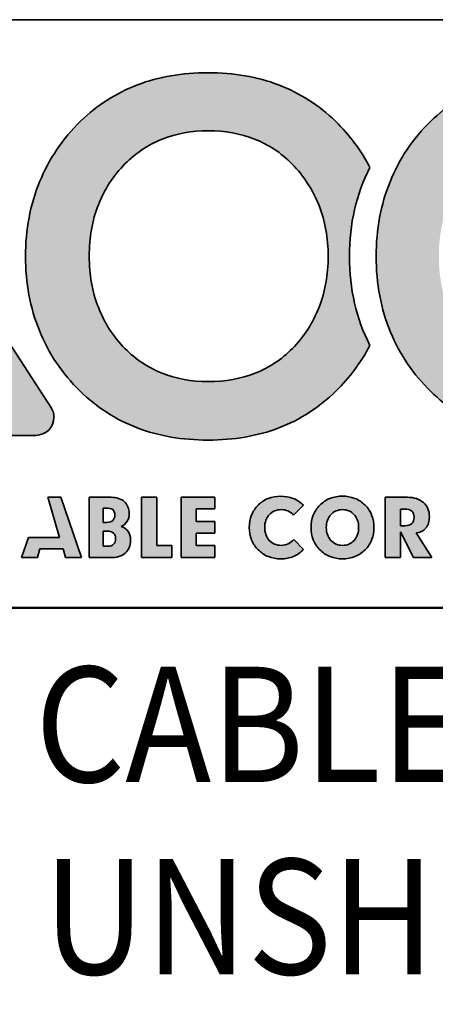
# Model space of a CAD drawing. Units: inches. Extents: x 0.6 to 16.4, y 0.5 to 10.3.
# Drawn here: x 13.5 to 14.1, y 1.4 to 2.7 of the extents above; entities that cross this region are included whole.
import ezdxf

# ---------------------------------------------------------------- set-up
doc = ezdxf.new("R2010")
doc.units = ezdxf.units.IN
doc.header["$MEASUREMENT"] = 0
for name, color, linetype in [('Default', 7, 'Continuous'), ('DV1_Default', 7, 'Continuous'), ('DWGOCC_FORMAT', 7, 'Continuous'), ('FORMAT', 7, 'Continuous'), ('TEXT', 7, 'Continuous')]:
    doc.layers.add(name, color=color, linetype=linetype)
doc.styles.add('SEACAD_Arial', font='arial.ttf', dxfattribs={"width": 0.9})

# ---------------------------------------------------------------- blocks, each defined once
blk = doc.blocks.new('SE8')
at = {"layer": 'DV1_Default', "linetype": 'Continuous', "lineweight": 5}
h = blk.add_hatch(color=7, dxfattribs=at)
edge = h.paths.add_edge_path()
edge.add_spline(control_points=[(13.5629, 2.2636), (13.5754, 2.2327), (13.5939, 2.2054), (13.6181, 2.1818)], knot_values=[0, 0, 0, 0, 1, 1, 1, 1], degree=3, periodic=0)
edge.add_spline(control_points=[(13.6181, 2.1818), (13.6409, 2.1596), (13.6667, 2.143), (13.6956, 2.132)], knot_values=[0, 0, 0, 0, 1, 1, 1, 1], degree=3, periodic=0)
edge.add_spline(control_points=[(13.6956, 2.132), (13.7244, 2.121), (13.7563, 2.1155), (13.7914, 2.1155)], knot_values=[0, 0, 0, 0, 1, 1, 1, 1], degree=3, periodic=0)
edge.add_spline(control_points=[(13.7914, 2.1155), (13.8266, 2.1155), (13.8586, 2.121), (13.8873, 2.132)], knot_values=[0, 0, 0, 0, 1, 1, 1, 1], degree=3, periodic=0)
edge.add_spline(control_points=[(13.8873, 2.132), (13.916, 2.143), (13.9418, 2.1596), (13.9646, 2.1818)], knot_values=[0, 0, 0, 0, 1, 1, 1, 1], degree=3, periodic=0)
edge.add_spline(control_points=[(13.9646, 2.1818), (13.9834, 2.2002), (13.9988, 2.2208), (14.0106, 2.2436)], knot_values=[0, 0, 0, 0, 1, 1, 1, 1], degree=3, periodic=0)
edge.add_spline(control_points=[(14.0106, 2.2436), (13.9921, 2.2798), (13.9829, 2.3199), (13.9829, 2.364), (13.9829, 2.408), (13.9921, 2.448), (14.0105, 2.4844)], knot_values=[0, 0, 0, 0, 0.651783, 0.651783, 0.651783, 1, 1, 1, 1], degree=3, periodic=0)
edge.add_spline(control_points=[(14.0105, 2.4844), (13.9986, 2.5074), (13.9832, 2.5282), (13.964, 2.5467)], knot_values=[0, 0, 0, 0, 1, 1, 1, 1], degree=3, periodic=0)
edge.add_spline(control_points=[(13.964, 2.5467), (13.9416, 2.5685), (13.9159, 2.5849), (13.887, 2.596)], knot_values=[0, 0, 0, 0, 1, 1, 1, 1], degree=3, periodic=0)
edge.add_spline(control_points=[(13.887, 2.596), (13.8581, 2.6069), (13.8262, 2.6124), (13.7565, 2.6124), (13.7246, 2.6069), (13.6957, 2.596)], knot_values=[0, 0, 0, 0, 0.5, 0.5, 1, 1, 1, 1], degree=3, periodic=0)
edge.add_spline(control_points=[(13.6957, 2.596), (13.6668, 2.5849), (13.6411, 2.5685), (13.6187, 2.5467)], knot_values=[0, 0, 0, 0, 1, 1, 1, 1], degree=3, periodic=0)
edge.add_spline(control_points=[(13.6187, 2.5467), (13.5944, 2.523), (13.5759, 2.4957), (13.5632, 2.4646)], knot_values=[0, 0, 0, 0, 1, 1, 1, 1], degree=3, periodic=0)
edge.add_spline(control_points=[(13.5632, 2.4646), (13.5505, 2.4336), (13.5441, 2.4001), (13.5441, 2.364), (13.5441, 2.3279), (13.5504, 2.2944), (13.5629, 2.2636)], knot_values=[0, 0, 0, 0, 0.5, 0.5, 0.5, 1, 1, 1, 1], degree=3, periodic=0)
edge = h.paths.add_edge_path()
edge.add_spline(control_points=[(13.6789, 2.2392), (13.6937, 2.2245), (13.7105, 2.2134), (13.7481, 2.1985), (13.7689, 2.1947), (13.7917, 2.1947)], knot_values=[0, 0, 0, 0, 0.5, 0.5, 1, 1, 1, 1], degree=3, periodic=0)
edge.add_spline(control_points=[(13.7917, 2.1947), (13.8149, 2.1947), (13.8361, 2.1985), (13.8742, 2.2134), (13.891, 2.2245), (13.9056, 2.2392)], knot_values=[0, 0, 0, 0, 0.5, 0.5, 1, 1, 1, 1], degree=3, periodic=0)
edge.add_spline(control_points=[(13.9056, 2.2392), (13.9213, 2.2552), (13.9334, 2.2738), (13.9417, 2.2951)], knot_values=[0, 0, 0, 0, 1, 1, 1, 1], degree=3, periodic=0)
edge.add_spline(control_points=[(13.9417, 2.2951), (13.95, 2.3163), (13.9541, 2.3393), (13.9541, 2.3642), (13.9541, 2.3888), (13.95, 2.4117), (13.9417, 2.4328)], knot_values=[0, 0, 0, 0, 0.5, 0.5, 0.5, 1, 1, 1, 1], degree=3, periodic=0)
edge.add_spline(control_points=[(13.9417, 2.4328), (13.9334, 2.4539), (13.9212, 2.4727), (13.905, 2.4891)], knot_values=[0, 0, 0, 0, 1, 1, 1, 1], degree=3, periodic=0)
edge.add_spline(control_points=[(13.905, 2.4891), (13.8903, 2.504), (13.8734, 2.5152), (13.8352, 2.5301), (13.8143, 2.5338), (13.7917, 2.5338), (13.7692, 2.5338), (13.7484, 2.5301), (13.7293, 2.5225)], knot_values=[0, 0, 0, 0, 0.333333, 0.333333, 0.666667, 0.666667, 0.666667, 1, 1, 1, 1], degree=3, periodic=0)
edge.add_spline(control_points=[(13.7293, 2.5225), (13.7101, 2.515), (13.6934, 2.5038), (13.6789, 2.4891)], knot_values=[0, 0, 0, 0, 1, 1, 1, 1], degree=3, periodic=0)
edge.add_spline(control_points=[(13.6789, 2.4891), (13.6632, 2.4733), (13.6511, 2.4548), (13.6428, 2.4335)], knot_values=[0, 0, 0, 0, 1, 1, 1, 1], degree=3, periodic=0)
edge.add_spline(control_points=[(13.6428, 2.4335), (13.6345, 2.4123), (13.6304, 2.3892), (13.6304, 2.3642), (13.6304, 2.3393), (13.6345, 2.3163), (13.6428, 2.2951)], knot_values=[0, 0, 0, 0, 0.5, 0.5, 0.5, 1, 1, 1, 1], degree=3, periodic=0)
edge.add_spline(control_points=[(13.6428, 2.2951), (13.6511, 2.2738), (13.6632, 2.2552), (13.6789, 2.2392)], knot_values=[0, 0, 0, 0, 1, 1, 1, 1], degree=3, periodic=0)
h = blk.add_hatch(color=7, dxfattribs=at)
edge = h.paths.add_edge_path()
edge.add_spline(control_points=[(14.0386, 2.2613), (14.0511, 2.2311), (14.0693, 2.2043), (14.0931, 2.1812)], knot_values=[0, 0, 0, 0, 1, 1, 1, 1], degree=3, periodic=0)
edge.add_spline(control_points=[(14.0931, 2.1812), (14.1153, 2.1596), (14.141, 2.1432), (14.1703, 2.1322)], knot_values=[0, 0, 0, 0, 1, 1, 1, 1], degree=3, periodic=0)
edge.add_spline(control_points=[(14.1703, 2.1322), (14.1995, 2.121), (14.2315, 2.1155), (14.2664, 2.1155), (14.301, 2.1155), (14.3326, 2.1209), (14.3612, 2.1319)], knot_values=[0, 0, 0, 0, 0.5, 0.5, 0.5, 1, 1, 1, 1], degree=3, periodic=0)
edge.add_spline(control_points=[(14.3612, 2.1319), (14.379, 2.1398), (14.3954, 2.1499), (14.4105, 2.1621)], knot_values=[0, 0, 0, 0, 1, 1, 1, 1], degree=3, periodic=0)
edge.add_spline(control_points=[(14.4105, 2.1621), (14.3877, 2.1796), (14.3689, 2.1996), (14.354, 2.2218)], knot_values=[0, 0, 0, 0, 1, 1, 1, 1], degree=3, periodic=0)
edge.add_spline(control_points=[(14.354, 2.2218), (14.347, 2.2161), (14.3393, 2.2109), (14.3311, 2.2065)], knot_values=[0, 0, 0, 0, 1, 1, 1, 1], degree=3, periodic=0)
edge.add_spline(control_points=[(14.3311, 2.2065), (14.3117, 2.1979), (14.2899, 2.1933), (14.2658, 2.1926), (14.243, 2.1919), (14.222, 2.197), (14.2029, 2.2059)], knot_values=[0, 0, 0, 0, 0.8, 0.8, 0.8, 1, 1, 1, 1], degree=3, periodic=0)
edge.add_spline(control_points=[(14.2029, 2.2059), (14.1837, 2.2135), (14.167, 2.2245), (14.1525, 2.2391)], knot_values=[0, 0, 0, 0, 1, 1, 1, 1], degree=3, periodic=0)
edge.add_spline(control_points=[(14.1525, 2.2391), (14.1365, 2.2554), (14.1244, 2.2741), (14.1163, 2.2952)], knot_values=[0, 0, 0, 0, 1, 1, 1, 1], degree=3, periodic=0)
edge.add_spline(control_points=[(14.1163, 2.2952), (14.1081, 2.3162), (14.104, 2.3391), (14.104, 2.364), (14.104, 2.389), (14.1081, 2.412), (14.1163, 2.433)], knot_values=[0, 0, 0, 0, 0.5, 0.5, 0.5, 1, 1, 1, 1], degree=3, periodic=0)
edge.add_spline(control_points=[(14.1163, 2.433), (14.1244, 2.4541), (14.1365, 2.4727), (14.1525, 2.4889)], knot_values=[0, 0, 0, 0, 1, 1, 1, 1], degree=3, periodic=0)
edge.add_spline(control_points=[(14.1525, 2.4889), (14.1674, 2.5038), (14.1844, 2.5149), (14.2034, 2.5224)], knot_values=[0, 0, 0, 0, 1, 1, 1, 1], degree=3, periodic=0)
edge.add_spline(control_points=[(14.2034, 2.5224), (14.2222, 2.531), (14.2429, 2.5361), (14.2654, 2.5374), (14.2875, 2.5387), (14.3084, 2.5324), (14.3274, 2.5226)], knot_values=[0, 0, 0, 0, 0.11112, 0.11112, 0.11112, 1, 1, 1, 1], degree=3, periodic=0)
edge.add_spline(control_points=[(14.3274, 2.5226), (14.3367, 2.5178), (14.3454, 2.512), (14.3536, 2.5051)], knot_values=[0, 0, 0, 0, 1, 1, 1, 1], degree=3, periodic=0)
edge.add_spline(control_points=[(14.3536, 2.5051), (14.3679, 2.5271), (14.3859, 2.5469), (14.4079, 2.5645)], knot_values=[0, 0, 0, 0, 1, 1, 1, 1], degree=3, periodic=0)
edge.add_spline(control_points=[(14.4079, 2.5645), (14.3932, 2.5775), (14.3769, 2.5884), (14.3591, 2.5972)], knot_values=[0, 0, 0, 0, 1, 1, 1, 1], degree=3, periodic=0)
edge.add_spline(control_points=[(14.3591, 2.5972), (14.3306, 2.6079), (14.2993, 2.6136), (14.265, 2.6143), (14.2292, 2.615), (14.198, 2.6082), (14.1701, 2.5961)], knot_values=[0, 0, 0, 0, 0.8, 0.8, 0.8, 1, 1, 1, 1], degree=3, periodic=0)
edge.add_spline(control_points=[(14.1701, 2.5961), (14.1412, 2.5852), (14.1155, 2.5687), (14.0931, 2.5467)], knot_values=[0, 0, 0, 0, 1, 1, 1, 1], degree=3, periodic=0)
edge.add_spline(control_points=[(14.0931, 2.5467), (14.0688, 2.5233), (14.0504, 2.496), (14.0254, 2.4339), (14.0191, 2.4003), (14.0191, 2.364), (14.0191, 2.327), (14.0256, 2.2928), (14.0386, 2.2613)], knot_values=[0, 0, 0, 0, 0.249947, 0.249947, 0.499895, 0.499895, 0.499895, 1, 1, 1, 1], degree=3, periodic=0)
h = blk.add_hatch(color=7, dxfattribs=at)
edge = h.paths.add_edge_path()
edge.add_line((13.4987, 2.2827), (13.3912, 2.2827))
edge.add_spline(control_points=[(13.3912, 2.2827), (13.3773, 2.2288), (13.3284, 2.189), (13.2702, 2.189)], knot_values=[0, 0, 0, 0, 1, 1, 1, 1], degree=3, periodic=0)
edge.add_line((13.2702, 2.189), (12.9656, 2.1889))
edge.add_line((12.9656, 2.1889), (12.946, 2.159))
edge.add_spline(control_points=[(12.946, 2.159), (12.9439, 2.1554), (12.9427, 2.1511), (12.9427, 2.1466), (12.9427, 2.133), (12.9538, 2.1219), (12.9675, 2.1219)], knot_values=[0, 0, 0, 0, 0.5, 0.5, 0.5, 1, 1, 1, 1], degree=3, periodic=0)
edge.add_line((12.9675, 2.1219), (13.5583, 2.1219))
edge.add_spline(control_points=[(13.5583, 2.1219), (13.5718, 2.1219), (13.5827, 2.1328), (13.5827, 2.1463), (13.5827, 2.1507), (13.5815, 2.1549), (13.5794, 2.1585)], knot_values=[0, 0, 0, 0, 0.5, 0.5, 0.5, 1, 1, 1, 1], degree=3, periodic=0)
edge.add_line((13.5794, 2.1585), (13.4987, 2.2827))
for points in [[(13.5481, 1.9837), (13.5388, 1.9565), (13.5604, 1.9565), (13.5637, 1.9683), (13.5951, 1.9683), (13.5984, 1.9565), (13.6201, 1.9565), (13.5921, 2.0381), (13.5745, 2.0381), (13.5904, 1.9837)], [(13.7014, 1.9565), (13.7425, 1.9565), (13.7425, 1.973), (13.7219, 1.973), (13.7219, 2.0381), (13.7014, 2.0381)], [(13.755, 1.9565), (13.8007, 1.9565), (13.8007, 1.973), (13.7755, 1.973), (13.7755, 1.9898), (13.8007, 1.9898), (13.8007, 2.0056), (13.7755, 2.0056), (13.7755, 2.0223), (13.8007, 2.0223), (13.8007, 2.0381), (13.755, 2.0381)]]:
    blk.add_hatch(color=7, dxfattribs=at).paths.add_polyline_path(points)
h = blk.add_hatch(color=7, dxfattribs=at)
edge = h.paths.add_edge_path()
edge.add_line((13.6305, 1.9565), (13.6588, 1.9565))
edge.add_spline(control_points=[(13.6588, 1.9565), (13.6678, 1.9565), (13.6746, 1.9585), (13.6793, 1.9626)], knot_values=[0, 0, 0, 0, 1, 1, 1, 1], degree=3, periodic=0)
edge.add_spline(control_points=[(13.6793, 1.9626), (13.6841, 1.9666), (13.6864, 1.9726), (13.6864, 1.9804), (13.6864, 1.985), (13.6853, 1.9889), (13.6832, 1.992)], knot_values=[0, 0, 0, 0, 0.5, 0.5, 0.5, 1, 1, 1, 1], degree=3, periodic=0)
edge.add_arc((13.6691, 1.982), 0.0172, 35.4148, 74.0287)
edge.add_arc((13.6661, 2.0154), 0.0185, 294.6925, 328.1042)
edge.add_spline(control_points=[(13.6818, 2.0056), (13.6837, 2.0086), (13.6846, 2.0122), (13.6846, 2.0162), (13.6846, 2.0229), (13.6824, 2.0282), (13.678, 2.0322)], knot_values=[0, 0, 0, 0, 0.5, 0.5, 0.5, 1, 1, 1, 1], degree=3, periodic=0)
edge.add_spline(control_points=[(13.678, 2.0322), (13.6737, 2.0361), (13.6677, 2.0381), (13.6603, 2.0381)], knot_values=[0, 0, 0, 0, 1, 1, 1, 1], degree=3, periodic=0)
edge.add_line((13.6603, 2.0381), (13.6305, 2.0381))
edge.add_line((13.6305, 2.0381), (13.6305, 1.9565))
edge = h.paths.add_edge_path()
edge.add_line((13.6494, 1.9719), (13.656, 1.9719))
edge.add_arc((13.6565, 1.9821), 0.0102, 267.3393, 313.1642)
edge.add_spline(control_points=[(13.6635, 1.9746), (13.6653, 1.9765), (13.6662, 1.979), (13.6662, 1.9821), (13.6662, 1.9854), (13.6652, 1.9879), (13.6632, 1.9897)], knot_values=[0, 0, 0, 0, 0.5, 0.5, 0.5, 1, 1, 1, 1], degree=3, periodic=0)
edge.add_spline(control_points=[(13.6632, 1.9897), (13.6611, 1.9914), (13.6582, 1.9923), (13.6543, 1.9923)], knot_values=[0, 0, 0, 0, 1, 1, 1, 1], degree=3, periodic=0)
edge.add_line((13.6543, 1.9923), (13.6494, 1.9923))
edge.add_line((13.6494, 1.9923), (13.6494, 1.9719))
edge = h.paths.add_edge_path()
edge.add_line((13.6494, 2.0042), (13.6543, 2.0042))
edge.add_spline(control_points=[(13.6543, 2.0042), (13.6578, 2.0042), (13.6605, 2.005), (13.6623, 2.0067)], knot_values=[0, 0, 0, 0, 1, 1, 1, 1], degree=3, periodic=0)
edge.add_spline(control_points=[(13.6623, 2.0067), (13.6642, 2.0084), (13.6651, 2.0108), (13.6651, 2.0139), (13.6651, 2.0174), (13.6641, 2.0199), (13.6622, 2.0214)], knot_values=[0, 0, 0, 0, 0.5, 0.5, 0.5, 1, 1, 1, 1], degree=3, periodic=0)
edge.add_spline(control_points=[(13.6622, 2.0214), (13.6603, 2.0229), (13.6571, 2.0236), (13.6526, 2.0236)], knot_values=[0, 0, 0, 0, 1, 1, 1, 1], degree=3, periodic=0)
edge.add_line((13.6526, 2.0236), (13.6494, 2.0236))
edge.add_line((13.6494, 2.0236), (13.6494, 2.0042))
h = blk.add_hatch(color=7, dxfattribs=at)
edge = h.paths.add_edge_path()
edge.add_arc((13.8877, 1.9947), 0.0396, 224.4883, 248.392)
edge.add_spline(control_points=[(13.8731, 1.9579), (13.8782, 1.9559), (13.8838, 1.9549), (13.8898, 1.9549), (13.8961, 1.9549), (13.9018, 1.9559), (13.907, 1.9581)], knot_values=[0, 0, 0, 0, 0.5, 0.5, 0.5, 1, 1, 1, 1], degree=3, periodic=0)
edge.add_arc((13.892, 1.9948), 0.0397, 292.2168, 316.5121)
edge.add_line((13.9208, 1.9675), (13.9074, 1.9811))
edge.add_arc((13.8911, 1.9936), 0.0205, 295.908, 322.6474, ccw=False)
edge.add_spline(control_points=[(13.9, 1.9751), (13.8972, 1.9738), (13.894, 1.9731), (13.8905, 1.9731), (13.884, 1.9731), (13.8786, 1.9754), (13.8702, 1.9844), (13.8681, 1.9902), (13.8681, 1.9973), (13.8681, 2.0044), (13.8702, 2.0101), (13.8786, 2.0191), (13.884, 2.0214), (13.8905, 2.0214), (13.8938, 2.0214), (13.8969, 2.0208), (13.8997, 2.0196)], knot_values=[0, 0, 0, 0, 0.166667, 0.166667, 0.166667, 0.333333, 0.333333, 0.5, 0.5, 0.5, 0.666667, 0.666667, 0.833333, 0.833333, 0.833333, 1, 1, 1, 1], degree=3, periodic=0)
edge.add_arc((13.8905, 1.9993), 0.0223, 41.2985, 65.7484, ccw=False)
edge.add_line((13.9072, 2.0139), (13.9205, 2.0274))
edge.add_arc((13.8921, 1.9997), 0.0397, 44.2874, 68.6169)
edge.add_spline(control_points=[(13.9066, 2.0366), (13.9014, 2.0386), (13.8959, 2.0396), (13.8898, 2.0396), (13.8838, 2.0396), (13.8782, 2.0386), (13.873, 2.0367)], knot_values=[0, 0, 0, 0, 0.496205, 0.496205, 0.496205, 1, 1, 1, 1], degree=3, periodic=0)
edge.add_arc((13.8871, 2.0005), 0.0388, 111.3094, 135.4856)
edge.add_arc((13.8867, 1.9998), 0.039, 134.3767, 158.558)
edge.add_spline(control_points=[(13.8504, 2.0141), (13.8484, 2.0089), (13.8473, 2.0033), (13.8473, 1.9973), (13.8473, 1.9912), (13.8484, 1.9857), (13.8504, 1.9805)], knot_values=[0, 0, 0, 0, 0.5, 0.5, 0.5, 1, 1, 1, 1], degree=3, periodic=0)
edge.add_arc((13.8865, 1.9947), 0.0388, 201.5107, 225.7552)
h = blk.add_hatch(color=7, dxfattribs=at)
edge = h.paths.add_edge_path()
edge.add_arc((13.9709, 1.9945), 0.0392, 224.5536, 248.6603)
edge.add_spline(control_points=[(13.9567, 1.9579), (13.9619, 1.9559), (13.9675, 1.9549), (13.9735, 1.9549), (13.9796, 1.9549), (13.9852, 1.9559), (13.9903, 1.9579)], knot_values=[0, 0, 0, 0, 0.5, 0.5, 0.5, 1, 1, 1, 1], degree=3, periodic=0)
edge.add_arc((13.9757, 1.9951), 0.0399, 291.5445, 315.2416)
edge.add_arc((13.9758, 1.9955), 0.0402, 314.7114, 338.1565)
edge.add_spline(control_points=[(14.013, 1.9806), (14.0151, 1.9857), (14.0161, 1.9912), (14.0161, 1.9973), (14.0161, 2.0033), (14.0151, 2.0089), (14.013, 2.014)], knot_values=[0, 0, 0, 0, 0.5, 0.5, 0.5, 1, 1, 1, 1], degree=3, periodic=0)
edge.add_arc((13.9768, 1.9997), 0.039, 21.5915, 45.6879)
edge.add_arc((13.9758, 1.9997), 0.0397, 44.6227, 68.4384)
edge.add_arc((13.974, 1.9939), 0.0457, 69.0413, 90.6251)
edge.add_arc((13.973, 1.9936), 0.046, 89.377, 110.9665)
edge.add_arc((13.9712, 1.9995), 0.0399, 111.4883, 135.1974)
edge.add_arc((13.971, 1.9993), 0.0399, 134.8641, 158.4279)
edge.add_spline(control_points=[(13.9339, 2.014), (13.9319, 2.0088), (13.9309, 2.0033), (13.9309, 1.9973), (13.9309, 1.9912), (13.9319, 1.9857), (13.934, 1.9806)], knot_values=[0, 0, 0, 0, 0.5, 0.5, 0.5, 1, 1, 1, 1], degree=3, periodic=0)
edge.add_arc((13.9712, 1.9955), 0.0401, 201.8289, 225.3031)
edge = h.paths.add_edge_path()
edge.add_arc((13.9741, 1.9935), 0.0204, 268.4877, 318.0244)
edge.add_spline(control_points=[(13.9892, 1.9799), (13.9933, 1.9844), (13.9954, 1.9902), (13.9954, 1.9973), (13.9954, 2.0044), (13.9933, 2.0101), (13.9892, 2.0146)], knot_values=[0, 0, 0, 0, 0.5, 0.5, 0.5, 1, 1, 1, 1], degree=3, periodic=0)
edge.add_spline(control_points=[(13.9892, 2.0146), (13.9852, 2.0191), (13.9799, 2.0214), (13.9735, 2.0214), (13.9671, 2.0214), (13.9618, 2.0191), (13.9577, 2.0146)], knot_values=[0, 0, 0, 0, 0.5, 0.5, 0.5, 1, 1, 1, 1], degree=3, periodic=0)
edge.add_spline(control_points=[(13.9577, 2.0146), (13.9537, 2.0101), (13.9516, 2.0044), (13.9516, 1.9973), (13.9516, 1.9902), (13.9537, 1.9844), (13.9578, 1.9799)], knot_values=[0, 0, 0, 0, 0.5, 0.5, 0.5, 1, 1, 1, 1], degree=3, periodic=0)
edge.add_arc((13.973, 1.9935), 0.0204, 221.8607, 271.5002)
h = blk.add_hatch(color=7, dxfattribs=at)
edge = h.paths.add_edge_path()
edge.add_line((14.052, 1.9565), (14.052, 1.9912))
edge.add_line((14.052, 1.9912), (14.0698, 1.9565))
edge.add_line((14.0698, 1.9565), (14.0945, 1.9565))
edge.add_line((14.0945, 1.9565), (14.0732, 1.9899))
edge.add_arc((14.072, 2.0085), 0.0187, 273.4625, 320.1683)
edge.add_spline(control_points=[(14.0864, 1.9966), (14.0896, 2.0005), (14.0912, 2.0056), (14.0912, 2.0119), (14.0912, 2.0199), (14.0885, 2.0263), (14.0832, 2.031)], knot_values=[0, 0, 0, 0, 0.5, 0.5, 0.5, 1, 1, 1, 1], degree=3, periodic=0)
edge.add_spline(control_points=[(14.0832, 2.031), (14.0778, 2.0357), (14.0706, 2.0381), (14.0614, 2.0381)], knot_values=[0, 0, 0, 0, 1, 1, 1, 1], degree=3, periodic=0)
edge.add_line((14.0614, 2.0381), (14.0315, 2.0381))
edge.add_line((14.0315, 2.0381), (14.0315, 1.9565))
edge.add_line((14.0315, 1.9565), (14.052, 1.9565))
edge = h.paths.add_edge_path()
edge.add_spline(control_points=[(14.0581, 1.9996), (14.062, 1.9996), (14.065, 2.0006), (14.0672, 2.0026)], knot_values=[0, 0, 0, 0, 1, 1, 1, 1], degree=3, periodic=0)
edge.add_spline(control_points=[(14.0672, 2.0026), (14.0693, 2.0046), (14.0704, 2.0074), (14.0704, 2.0111), (14.0704, 2.0148), (14.0694, 2.0176), (14.0673, 2.0194)], knot_values=[0, 0, 0, 0, 0.5, 0.5, 0.5, 1, 1, 1, 1], degree=3, periodic=0)
edge.add_spline(control_points=[(14.0673, 2.0194), (14.0651, 2.0213), (14.0619, 2.0222), (14.0576, 2.0222)], knot_values=[0, 0, 0, 0, 1, 1, 1, 1], degree=3, periodic=0)
edge.add_line((14.0576, 2.0222), (14.052, 2.0222))
edge.add_line((14.052, 2.0222), (14.052, 1.9996))
edge.add_line((14.052, 1.9996), (14.0581, 1.9996))
at = {"layer": 'DWGOCC_FORMAT', "color": 7, "linetype": 'Continuous', "lineweight": 35}
for p, q in [((16.3552, 2.6841), (12.7302, 2.6841)), ((13.4987, 2.2827), (13.5794, 2.1585)), ((13.5583, 2.1219), (12.9675, 2.1219)), ((13.5904, 1.9837), (13.5745, 2.0381)), ((13.5745, 2.0381), (13.5921, 2.0381)), ((13.5921, 2.0381), (13.6201, 1.9565)), ((13.6305, 1.9565), (13.6305, 2.0381)), ((13.6305, 2.0381), (13.6603, 2.0381)), ((13.7014, 1.9565), (13.7014, 2.0381)), ((13.7014, 2.0381), (13.7219, 2.0381)), ((13.7219, 2.0381), (13.7219, 1.973)), ((13.755, 1.9565), (13.755, 2.0381)), ((13.755, 2.0381), (13.8007, 2.0381)), ((13.8007, 2.0381), (13.8007, 2.0223)), ((14.0315, 1.9565), (14.0315, 2.0381)), ((14.0315, 2.0381), (14.0614, 2.0381)), ((13.9205, 2.0274), (13.9072, 2.0139)), ((13.6494, 2.0236), (13.6494, 2.0042)), ((13.6526, 2.0236), (13.6494, 2.0236)), ((13.8007, 2.0223), (13.7755, 2.0223)), ((13.7755, 2.0223), (13.7755, 2.0056)), ((14.0576, 2.0222), (14.052, 2.0222)), ((14.052, 2.0222), (14.052, 1.9996)), ((13.6494, 2.0042), (13.6543, 2.0042)), ((13.7755, 2.0056), (13.8007, 2.0056)), ((13.8007, 2.0056), (13.8007, 1.9898)), ((14.052, 1.9996), (14.0581, 1.9996)), ((13.6494, 1.9923), (13.6494, 1.9719)), ((13.6543, 1.9923), (13.6494, 1.9923)), ((13.8007, 1.9898), (13.7755, 1.9898)), ((13.7755, 1.9898), (13.7755, 1.973)), ((14.0698, 1.9565), (14.052, 1.9912)), ((14.052, 1.9912), (14.052, 1.9565)), ((14.0732, 1.9899), (14.0945, 1.9565)), ((13.5388, 1.9565), (13.5481, 1.9837)), ((13.5481, 1.9837), (13.5904, 1.9837)), ((13.6494, 1.9719), (13.656, 1.9719)), ((13.7219, 1.973), (13.7425, 1.973)), ((13.7425, 1.973), (13.7425, 1.9565)), ((13.7755, 1.973), (13.8007, 1.973)), ((13.8007, 1.973), (13.8007, 1.9565)), ((13.9074, 1.9811), (13.9208, 1.9675)), ((13.5637, 1.9683), (13.5604, 1.9565)), ((13.5951, 1.9683), (13.5637, 1.9683)), ((13.5984, 1.9565), (13.5951, 1.9683)), ((13.5604, 1.9565), (13.5388, 1.9565)), ((13.6201, 1.9565), (13.5984, 1.9565)), ((13.6588, 1.9565), (13.6305, 1.9565)), ((13.7425, 1.9565), (13.7014, 1.9565)), ((13.8007, 1.9565), (13.755, 1.9565)), ((14.052, 1.9565), (14.0315, 1.9565)), ((14.0945, 1.9565), (14.0698, 1.9565)), ((12.7302, 1.8881), (16.3552, 1.8881))]:
    blk.add_line(p, q, dxfattribs=at)
for centre, radius, start, end in [((13.973, 1.9936), 0.046, 89.377, 110.9665), ((13.974, 1.9939), 0.0457, 69.0413, 90.6251), ((13.8867, 1.9998), 0.039, 134.3767, 158.558), ((13.8871, 2.0005), 0.0388, 111.3094, 135.4856), ((13.8921, 1.9997), 0.0397, 44.2874, 68.6169), ((13.971, 1.9993), 0.0399, 134.8641, 158.4279), ((13.9712, 1.9995), 0.0399, 111.4883, 135.1974), ((13.9758, 1.9997), 0.0397, 44.6227, 68.4384), ((13.9768, 1.9997), 0.039, 21.5915, 45.6879), ((13.8905, 1.9993), 0.0223, 41.2985, 65.7484), ((13.6661, 2.0154), 0.0185, 294.6925, 328.1042), ((13.6691, 1.982), 0.0172, 35.4148, 74.0287), ((14.072, 2.0085), 0.0187, 273.4625, 320.1683), ((13.6565, 1.9821), 0.0102, 267.3393, 313.1642), ((13.8865, 1.9947), 0.0388, 201.5107, 225.7552), ((13.8911, 1.9936), 0.0205, 295.908, 322.6474), ((13.9712, 1.9955), 0.0401, 201.8289, 225.3031), ((13.973, 1.9935), 0.0204, 221.8607, 271.5002), ((13.9741, 1.9935), 0.0204, 268.4877, 318.0244), ((13.9758, 1.9955), 0.0402, 314.7114, 338.1565), ((13.8877, 1.9947), 0.0396, 224.4883, 248.392), ((13.892, 1.9948), 0.0397, 292.2168, 316.5121), ((13.9709, 1.9945), 0.0392, 224.5536, 248.6603), ((13.9757, 1.9951), 0.0399, 291.5445, 315.2416)]:
    blk.add_arc(centre, radius, start, end, dxfattribs=at)
for points, knots in [([(13.6957, 2.596), (13.7246, 2.6069), (13.7565, 2.6124), (13.8262, 2.6124), (13.8581, 2.6069), (13.887, 2.596)], [0, 0, 0, 0, 0.5, 0.5, 1, 1, 1, 1]), ([(14.0386, 2.2613), (14.0256, 2.2928), (14.0191, 2.327), (14.0191, 2.364), (14.0191, 2.4003), (14.0254, 2.4339), (14.0504, 2.496), (14.0688, 2.5233), (14.0931, 2.5467)], [0, 0, 0, 0, 0.500105, 0.500105, 0.500105, 0.750053, 0.750053, 1, 1, 1, 1]), ([(13.905, 2.4891), (13.8903, 2.504), (13.8734, 2.5152), (13.8352, 2.5301), (13.8143, 2.5338), (13.7917, 2.5338), (13.7692, 2.5338), (13.7484, 2.5301), (13.7293, 2.5225)], [0, 0, 0, 0, 0.333333, 0.333333, 0.666667, 0.666667, 0.666667, 1, 1, 1, 1]), ([(14.0105, 2.4844), (13.9921, 2.448), (13.9829, 2.408), (13.9829, 2.364), (13.9829, 2.3199), (13.9921, 2.2798), (14.0106, 2.2436)], [0, 0, 0, 0, 0.348217, 0.348217, 0.348217, 1, 1, 1, 1]), ([(13.5629, 2.2636), (13.5504, 2.2944), (13.5441, 2.3279), (13.5441, 2.364), (13.5441, 2.4001), (13.5505, 2.4336), (13.5632, 2.4646)], [0, 0, 0, 0, 0.5, 0.5, 0.5, 1, 1, 1, 1]), ([(13.6428, 2.4335), (13.6345, 2.4123), (13.6304, 2.3892), (13.6304, 2.3642), (13.6304, 2.3393), (13.6345, 2.3163), (13.6428, 2.2951)], [0, 0, 0, 0, 0.5, 0.5, 0.5, 1, 1, 1, 1]), ([(13.9417, 2.2951), (13.95, 2.3163), (13.9541, 2.3393), (13.9541, 2.3642), (13.9541, 2.3888), (13.95, 2.4117), (13.9417, 2.4328)], [0, 0, 0, 0, 0.5, 0.5, 0.5, 1, 1, 1, 1]), ([(13.6789, 2.2392), (13.6937, 2.2245), (13.7105, 2.2134), (13.7481, 2.1985), (13.7689, 2.1947), (13.7917, 2.1947)], [0, 0, 0, 0, 0.5, 0.5, 1, 1, 1, 1]), ([(13.7917, 2.1947), (13.8149, 2.1947), (13.8361, 2.1985), (13.8742, 2.2134), (13.891, 2.2245), (13.9056, 2.2392)], [0, 0, 0, 0, 0.5, 0.5, 1, 1, 1, 1]), ([(13.5794, 2.1585), (13.5815, 2.1549), (13.5827, 2.1507), (13.5827, 2.1463), (13.5827, 2.1328), (13.5718, 2.1219), (13.5583, 2.1219)], [0, 0, 0, 0, 0.5, 0.5, 0.5, 1, 1, 1, 1]), ([(13.873, 2.0367), (13.8782, 2.0386), (13.8838, 2.0396), (13.8898, 2.0396), (13.8959, 2.0396), (13.9014, 2.0386), (13.9066, 2.0366)], [0, 0, 0, 0, 0.503795, 0.503795, 0.503795, 1, 1, 1, 1]), ([(13.678, 2.0322), (13.6824, 2.0282), (13.6846, 2.0229), (13.6846, 2.0162), (13.6846, 2.0122), (13.6837, 2.0086), (13.6818, 2.0056)], [0, 0, 0, 0, 0.5, 0.5, 0.5, 1, 1, 1, 1]), ([(14.0832, 2.031), (14.0885, 2.0263), (14.0912, 2.0199), (14.0912, 2.0119), (14.0912, 2.0056), (14.0896, 2.0005), (14.0864, 1.9966)], [0, 0, 0, 0, 0.5, 0.5, 0.5, 1, 1, 1, 1]), ([(13.6623, 2.0067), (13.6642, 2.0084), (13.6651, 2.0108), (13.6651, 2.0139), (13.6651, 2.0174), (13.6641, 2.0199), (13.6622, 2.0214)], [0, 0, 0, 0, 0.5, 0.5, 0.5, 1, 1, 1, 1]), ([(13.8504, 1.9805), (13.8484, 1.9857), (13.8473, 1.9912), (13.8473, 1.9973), (13.8473, 2.0033), (13.8484, 2.0089), (13.8504, 2.0141)], [0, 0, 0, 0, 0.5, 0.5, 0.5, 1, 1, 1, 1]), ([(13.8997, 2.0196), (13.8969, 2.0208), (13.8938, 2.0214), (13.8905, 2.0214), (13.884, 2.0214), (13.8786, 2.0191), (13.8702, 2.0101), (13.8681, 2.0044), (13.8681, 1.9973), (13.8681, 1.9902), (13.8702, 1.9844), (13.8786, 1.9754), (13.884, 1.9731), (13.8905, 1.9731), (13.894, 1.9731), (13.8972, 1.9738), (13.9, 1.9751)], [0, 0, 0, 0, 0.166667, 0.166667, 0.166667, 0.333333, 0.333333, 0.5, 0.5, 0.5, 0.666667, 0.666667, 0.833333, 0.833333, 0.833333, 1, 1, 1, 1]), ([(13.934, 1.9806), (13.9319, 1.9857), (13.9309, 1.9912), (13.9309, 1.9973), (13.9309, 2.0033), (13.9319, 2.0088), (13.9339, 2.014)], [0, 0, 0, 0, 0.5, 0.5, 0.5, 1, 1, 1, 1]), ([(13.9577, 2.0146), (13.9537, 2.0101), (13.9516, 2.0044), (13.9516, 1.9973), (13.9516, 1.9902), (13.9537, 1.9844), (13.9578, 1.9799)], [0, 0, 0, 0, 0.5, 0.5, 0.5, 1, 1, 1, 1]), ([(13.9892, 2.0146), (13.9852, 2.0191), (13.9799, 2.0214), (13.9735, 2.0214), (13.9671, 2.0214), (13.9618, 2.0191), (13.9577, 2.0146)], [0, 0, 0, 0, 0.5, 0.5, 0.5, 1, 1, 1, 1]), ([(13.9892, 1.9799), (13.9933, 1.9844), (13.9954, 1.9902), (13.9954, 1.9973), (13.9954, 2.0044), (13.9933, 2.0101), (13.9892, 2.0146)], [0, 0, 0, 0, 0.5, 0.5, 0.5, 1, 1, 1, 1]), ([(14.013, 2.014), (14.0151, 2.0089), (14.0161, 2.0033), (14.0161, 1.9973), (14.0161, 1.9912), (14.0151, 1.9857), (14.013, 1.9806)], [0, 0, 0, 0, 0.5, 0.5, 0.5, 1, 1, 1, 1]), ([(14.0672, 2.0026), (14.0693, 2.0046), (14.0704, 2.0074), (14.0704, 2.0111), (14.0704, 2.0148), (14.0694, 2.0176), (14.0673, 2.0194)], [0, 0, 0, 0, 0.5, 0.5, 0.5, 1, 1, 1, 1]), ([(13.6635, 1.9746), (13.6653, 1.9765), (13.6662, 1.979), (13.6662, 1.9821), (13.6662, 1.9854), (13.6652, 1.9879), (13.6632, 1.9897)], [0, 0, 0, 0, 0.5, 0.5, 0.5, 1, 1, 1, 1]), ([(13.6832, 1.992), (13.6853, 1.9889), (13.6864, 1.985), (13.6864, 1.9804), (13.6864, 1.9726), (13.6841, 1.9666), (13.6793, 1.9626)], [0, 0, 0, 0, 0.5, 0.5, 0.5, 1, 1, 1, 1]), ([(13.907, 1.9581), (13.9018, 1.9559), (13.8961, 1.9549), (13.8898, 1.9549), (13.8838, 1.9549), (13.8782, 1.9559), (13.8731, 1.9579)], [0, 0, 0, 0, 0.5, 0.5, 0.5, 1, 1, 1, 1]), ([(13.9903, 1.9579), (13.9852, 1.9559), (13.9796, 1.9549), (13.9735, 1.9549), (13.9675, 1.9549), (13.9619, 1.9559), (13.9567, 1.9579)], [0, 0, 0, 0, 0.5, 0.5, 0.5, 1, 1, 1, 1])]:
    blk.add_open_spline(points, degree=3, knots=knots, dxfattribs=at)
for points in [[(13.6187, 2.5467), (13.6411, 2.5685), (13.6668, 2.5849), (13.6957, 2.596)], [(13.887, 2.596), (13.9159, 2.5849), (13.9416, 2.5685), (13.964, 2.5467)], [(14.0931, 2.5467), (14.1155, 2.5687), (14.1412, 2.5852), (14.1701, 2.5961)], [(13.5632, 2.4646), (13.5759, 2.4957), (13.5944, 2.523), (13.6187, 2.5467)], [(13.964, 2.5467), (13.9832, 2.5282), (13.9986, 2.5074), (14.0105, 2.4844)], [(13.7293, 2.5225), (13.7101, 2.515), (13.6934, 2.5038), (13.6789, 2.4891)], [(13.6789, 2.4891), (13.6632, 2.4733), (13.6511, 2.4548), (13.6428, 2.4335)], [(13.9417, 2.4328), (13.9334, 2.4539), (13.9212, 2.4727), (13.905, 2.4891)], [(13.6428, 2.2951), (13.6511, 2.2738), (13.6632, 2.2552), (13.6789, 2.2392)], [(13.9056, 2.2392), (13.9213, 2.2552), (13.9334, 2.2738), (13.9417, 2.2951)], [(13.6181, 2.1818), (13.5939, 2.2054), (13.5754, 2.2327), (13.5629, 2.2636)], [(14.0931, 2.1812), (14.0693, 2.2043), (14.0511, 2.2311), (14.0386, 2.2613)], [(14.0106, 2.2436), (13.9988, 2.2208), (13.9834, 2.2002), (13.9646, 2.1818)], [(13.6956, 2.132), (13.6667, 2.143), (13.6409, 2.1596), (13.6181, 2.1818)], [(13.9646, 2.1818), (13.9418, 2.1596), (13.916, 2.143), (13.8873, 2.132)], [(14.1703, 2.1322), (14.141, 2.1432), (14.1153, 2.1596), (14.0931, 2.1812)], [(13.7914, 2.1155), (13.7563, 2.1155), (13.7244, 2.121), (13.6956, 2.132)], [(13.8873, 2.132), (13.8586, 2.121), (13.8266, 2.1155), (13.7914, 2.1155)], [(13.6603, 2.0381), (13.6677, 2.0381), (13.6737, 2.0361), (13.678, 2.0322)], [(14.0614, 2.0381), (14.0706, 2.0381), (14.0778, 2.0357), (14.0832, 2.031)], [(13.6622, 2.0214), (13.6603, 2.0229), (13.6571, 2.0236), (13.6526, 2.0236)], [(14.0673, 2.0194), (14.0651, 2.0213), (14.0619, 2.0222), (14.0576, 2.0222)], [(13.6543, 2.0042), (13.6578, 2.0042), (13.6605, 2.005), (13.6623, 2.0067)], [(14.0581, 1.9996), (14.062, 1.9996), (14.065, 2.0006), (14.0672, 2.0026)], [(13.6632, 1.9897), (13.6611, 1.9914), (13.6582, 1.9923), (13.6543, 1.9923)], [(13.6793, 1.9626), (13.6746, 1.9585), (13.6678, 1.9565), (13.6588, 1.9565)]]:
    blk.add_open_spline(points, degree=3, dxfattribs=at)
blk = doc.blocks.new('SE7')
at = {"layer": 'Default'}
blk.add_blockref('SE8', (0, 0), dxfattribs=at)
blk = doc.blocks.new('SE6')
at = {"layer": 'Default'}
blk.add_blockref('SE7', (0, 0), dxfattribs=at)

msp = doc.modelspace()

# ---------------------------------------------------------------- linework, layer by layer
at = {"layer": 'FORMAT', "color": 7, "linetype": 'Continuous', "lineweight": 35}
for p, q in [((8.357, 2.6841), (16.3552, 2.6841)), ((12.7302, 1.889), (16.3552, 1.889))]:
    msp.add_line(p, q, dxfattribs=at)

# ---------------------------------------------------------------- block references
msp.add_blockref('SE6', (0, 0))

# ---------------------------------------------------------------- texts
at = {"layer": 'TEXT', "insert": (14.8387, 1.8089), "char_height": 0.156, "width": 2.952098, "attachment_point": 2, "style": 'SEACAD_Arial'}
msp.add_mtext('{\\fArial|b0||i0||c0|p34;\\C7;\\H0.156;\\W0.9;CABLE, CAT6A, 23 AWG, 4 PR, \\P}{\\fArial|b0||i0||c0|p34;\\C7;\\H0.156;\\W0.9;UNSHIELDED, PLENUM, CMP}', dxfattribs=at)

doc.saveas('drawing.dxf')
